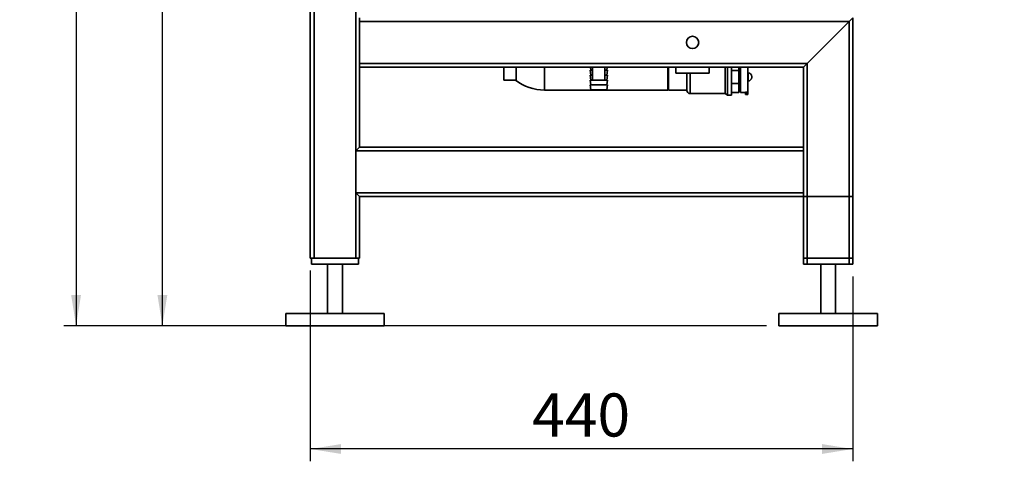
# Paper-space layout 'Blatt1' of a CAD drawing. Units: millimetres. Extents: x 0 to 5940, y 0 to 4200.
# Drawn here: x 2762 to 3561, y 1692 to 2051 of the extents above; entities that cross this region are included whole.
import ezdxf

# ---------------------------------------------------------------- set-up
doc = ezdxf.new("R2010")
doc.units = ezdxf.units.MM
doc.layers.add('1', color=7, linetype='Continuous')
doc.styles.add('SLDTEXTSTYLE0', font='TXT', dxfattribs={"width": 0.605})
doc.dimstyles.new('SLDDIMSTYLE0', dxfattribs={"dimtxt": 35, "dimasz": 25, "dimexe": 0, "dimexo": 0.0625, "dimgap": 8.75, "dimtad": 1, "dimdec": 1, "dimrnd": 1e-09, "dimzin": 4, "dimdsep": 46, "dimtxsty": 'SLDTEXTSTYLE0', "dimsah": 1, "dimcen": 0.09, "dimadec": 0, "dimazin": 1, "dimtfac": 1, "dimtdec": 1, "dimtofl": 0, "dimtmove": 0, "dimatfit": 3, "dimfxl": 1, "dimfrac": 2, "dimtolj": 1, "dimtzin": 12, "dimarcsym": 0})
doc.dimstyles.new('SLDDIMSTYLE1', dxfattribs={"dimtxt": 35, "dimasz": 25, "dimexe": 0, "dimexo": 0.0625, "dimgap": 8.75, "dimtad": 1, "dimdec": 1, "dimrnd": 1e-09, "dimzin": 12, "dimdsep": 46, "dimtxsty": 'SLDTEXTSTYLE0', "dimsah": 1, "dimcen": 0.09, "dimadec": 0, "dimazin": 3, "dimtfac": 1, "dimtdec": 1, "dimtofl": 0, "dimtmove": 0, "dimatfit": 3, "dimfxl": 1, "dimfrac": 2, "dimtolj": 1, "dimtzin": 12, "dimarcsym": 0})

# ---------------------------------------------------------------- blocks, each defined once
blk = doc.blocks.new('_D_3')
at = {"layer": '1', "ltscale": 10}
for p, q in [((3550.57, 3549.49), (2797.67, 3549.49)), ((2807.67, 3549.49), (2807.67, 1802.2)), ((3367.67, 1802.2), (2797.67, 1802.2))]:
    blk.add_line(p, q, dxfattribs=at)
for points in [[(2807.67, 3549.49), (2803.67, 3524.49), (2811.67, 3524.49)], [(2807.67, 1802.2), (2811.67, 1827.2), (2803.67, 1827.2)]]:
    blk.add_solid(points, dxfattribs=at)
at = {"layer": '1', "ltscale": 10, "insert": (2762.55, 2583.6), "char_height": 35, "attachment_point": 1, "rotation": 90, "style": 'SLDTEXTSTYLE0'}
blk.add_mtext('ca. 1800', dxfattribs=at)
blk = doc.blocks.new('_D_4')
at = {"layer": '1', "ltscale": 10}
for p, q in [((2990.67, 3402.2), (2867.67, 3402.2)), ((2877.67, 1802.2), (2877.67, 3402.2)), ((3367.67, 1802.2), (2867.67, 1802.2))]:
    blk.add_line(p, q, dxfattribs=at)
for points in [[(2877.67, 3402.2), (2873.67, 3377.2), (2881.67, 3377.2)], [(2877.67, 1802.2), (2881.67, 1827.2), (2873.67, 1827.2)]]:
    blk.add_solid(points, dxfattribs=at)
at = {"layer": '1', "ltscale": 10, "insert": (2832.55, 2548.72), "char_height": 35, "attachment_point": 1, "rotation": 90, "style": 'SLDTEXTSTYLE0'}
blk.add_mtext('1600', dxfattribs=at)
blk = doc.blocks.new('_D_5')
at = {"layer": '1', "ltscale": 10}
for p, q in [((2997.67, 1847.2), (2997.67, 1692.2)), ((3437.67, 1842.2), (3437.67, 1692.2)), ((3437.67, 1702.2), (2997.67, 1702.2))]:
    blk.add_line(p, q, dxfattribs=at)
for points in [[(2997.67, 1702.2), (3022.67, 1698.2), (3022.67, 1706.2)], [(3437.67, 1702.2), (3412.67, 1706.2), (3412.67, 1698.2)]]:
    blk.add_solid(points, dxfattribs=at)
at = {"layer": '1', "ltscale": 10, "insert": (3177.57, 1747.31), "char_height": 35, "attachment_point": 1, "style": 'SLDTEXTSTYLE0'}
blk.add_mtext('440', dxfattribs=at)

psp = doc.layouts.new('Blatt1')

# ---------------------------------------------------------------- linework, layer by layer
at = {"color": 7, "linetype": 'Continuous', "lineweight": 35, "ltscale": 10}
for p, q in [((2997.67, 1857.2), (2997.67, 2875.2)), ((3000.67, 1857.2), (3000.67, 2872.2)), ((3034.67, 1857.2), (3034.67, 2872.2)), ((3037.67, 2049.2), (3037.67, 2052.2)), ((3434.67, 2049.2), (3037.67, 2049.2)), ((3037.67, 2015.2), (3037.67, 2049.2)), ((3400.67, 2015.2), (3434.67, 2049.2)), ((3434.67, 2049.2), (3437.67, 2052.2)), ((3434.67, 1852.2), (3434.67, 2049.2)), ((3437.67, 1852.2), (3437.67, 2052.2)), ((3400.67, 2015.2), (3037.67, 2015.2)), ((3037.67, 2012.2), (3037.67, 2015.2)), ((3397.67, 2012.2), (3400.67, 2015.2)), ((3400.67, 1852.2), (3400.67, 2015.2)), ((3397.67, 2012.2), (3037.67, 2012.2)), ((3037.67, 1947.2), (3037.67, 2012.2)), ((3154.67, 2012.2), (3154.67, 2001.6)), ((3164.67, 2001.6), (3164.67, 2012.2)), ((3187.67, 2012.2), (3187.67, 2004.2)), ((3187.67, 2012.2), (3187.67, 1993.55)), ((3224.67, 2009.7), (3225.17, 2005.7)), ((3224.67, 2009.7), (3226.67, 2009.7)), ((3224.67, 2005.7), (3225.17, 2001.7)), ((3224.67, 2005.7), (3226.67, 2005.7)), ((3224.86, 2012.2), (3225.17, 2009.7)), ((3226.67, 2012.2), (3226.67, 2001.6)), ((3236.67, 2001.6), (3236.67, 2012.2)), ((3236.67, 2009.7), (3238.67, 2009.7)), ((3236.67, 2005.7), (3238.67, 2005.7)), ((3238.17, 2009.7), (3238.48, 2012.2)), ((3238.17, 2005.7), (3238.67, 2009.7)), ((3238.17, 2001.7), (3238.67, 2005.7)), ((3287.67, 2012.2), (3287.67, 2004.2)), ((3288.17, 2004.2), (3288.17, 2012.2)), ((3294.22, 2012.2), (3294.22, 2007.2)), ((3294.22, 2007.2), (3307.67, 2007.2)), ((3303.17, 2004.2), (3303.17, 2007.2)), ((3305.82, 2007.2), (3305.82, 2004.2)), ((3307.67, 2007.2), (3321.12, 2007.2)), ((3321.12, 2007.2), (3321.12, 2012.2)), ((3334.18, 2004.2), (3334.18, 2012.2)), ((3336.17, 2004.2), (3336.17, 2012.2)), ((3339.17, 2004.2), (3339.17, 2012.2)), ((3345.17, 2009.42), (3339.17, 2009.42)), ((3345.17, 2012.2), (3345.17, 2009.42)), ((3345.17, 2009.42), (3345.17, 1998.97)), ((3346.67, 2004.2), (3346.67, 2012.2)), ((3352.67, 1991.76), (3352.67, 2012.2)), ((3352.69, 2007.48), (3352.67, 2007.48)), ((3352.69, 2004.2), (3352.69, 2007.48)), ((3397.67, 1947.2), (3397.67, 2012.2)), ((3164.67, 2001.6), (3154.67, 2001.6)), ((3187.67, 2004.2), (3187.67, 1993.55)), ((3224.67, 2001.7), (3225.17, 1997.7)), ((3224.67, 2001.7), (3226.67, 2001.7)), ((3224.67, 1997.7), (3225.17, 1993.7)), ((3224.67, 1997.7), (3238.67, 1997.7)), ((3236.67, 2001.6), (3226.67, 2001.6)), ((3236.67, 2001.7), (3238.67, 2001.7)), ((3238.17, 1997.7), (3238.67, 2001.7)), ((3238.17, 1993.7), (3238.67, 1997.7)), ((3287.67, 2004.2), (3287.67, 1993.55)), ((3288.17, 1993.55), (3288.17, 2004.2)), ((3303.17, 1993.34), (3303.17, 2004.2)), ((3305.82, 2004.2), (3305.82, 1990.7)), ((3334.18, 1990.7), (3334.18, 2004.2)), ((3336.17, 1989.55), (3336.17, 2004.2)), ((3339.17, 1989.55), (3339.17, 2004.2)), ((3345.17, 1998.97), (3339.17, 1998.97)), ((3345.17, 1998.97), (3345.17, 1991.59)), ((3346.67, 1991.7), (3346.67, 2004.2)), ((3352.67, 2000.92), (3352.69, 2000.92)), ((3352.69, 2000.92), (3352.69, 2004.2)), ((3355.69, 2003.92), (3355.69, 2004.48)), ((3187.67, 1993.55), (3287.67, 1993.55)), ((3225.17, 1993.7), (3238.17, 1993.7)), ((3288.17, 1993.55), (3303.17, 1993.55)), ((3305.82, 1990.7), (3334.18, 1990.7)), ((3334.18, 1990.7), (3336.17, 1989.55)), ((3336.17, 1989.55), (3339.17, 1989.55)), ((3345.17, 1991.59), (3339.17, 1991.59)), ((3345.17, 1993.55), (3346.67, 1993.55)), ((3346.67, 1991.7), (3350.67, 1991.7)), ((3352.67, 1991.76), (3350.67, 1991.76)), ((3350.67, 1991.76), (3350.67, 1991.2)), ((3350.67, 1991.2), (3352.67, 1991.2)), ((3350.67, 1991.2), (3350.67, 1989.95)), ((3350.67, 1989.95), (3352.67, 1989.95)), ((3352.67, 1991.76), (3352.67, 1991.2)), ((3352.67, 1991.2), (3352.67, 1989.95)), ((3034.67, 1944.2), (3037.67, 1947.2)), ((3034.67, 1910.2), (3034.67, 1944.2)), ((3397.67, 1944.2), (3034.67, 1944.2)), ((3397.67, 1947.2), (3037.67, 1947.2)), ((3397.67, 1947.2), (3397.67, 1944.2)), ((3397.67, 1910.2), (3397.67, 1944.2)), ((3037.67, 1907.2), (3034.67, 1910.2)), ((3397.67, 1910.2), (3034.67, 1910.2)), ((3397.67, 1910.2), (3397.67, 1907.2)), ((3397.67, 1907.2), (3037.67, 1907.2)), ((3037.67, 1857.2), (3037.67, 1907.2)), ((3397.67, 1852.2), (3397.67, 1907.2)), ((3397.67, 1857.2), (3397.67, 1907.2)), ((3397.67, 1907.2), (3400.67, 1907.2)), ((3400.67, 1857.2), (3400.67, 1907.2)), ((3400.67, 1907.2), (3434.67, 1907.2)), ((3434.67, 1857.2), (3434.67, 1907.2)), ((3434.67, 1907.2), (3437.67, 1907.2)), ((3437.67, 1857.2), (3437.67, 1907.2)), ((3000.67, 1857.2), (2997.67, 1857.2)), ((2998.67, 1857.2), (2998.67, 1852.2)), ((3034.67, 1857.2), (3000.67, 1857.2)), ((3037.67, 1857.2), (3034.67, 1857.2)), ((3036.67, 1857.2), (3036.67, 1852.2)), ((3400.67, 1857.2), (3397.67, 1857.2)), ((3434.67, 1857.2), (3400.67, 1857.2)), ((3437.67, 1857.2), (3434.67, 1857.2)), ((3036.67, 1852.2), (2998.67, 1852.2)), ((3011.67, 1852.2), (3011.67, 1812.2)), ((3023.67, 1812.2), (3023.67, 1852.2)), ((3400.67, 1852.2), (3397.67, 1852.2)), ((3434.67, 1852.2), (3400.67, 1852.2)), ((3411.67, 1852.2), (3411.67, 1812.2)), ((3423.67, 1812.2), (3423.67, 1852.2)), ((3437.67, 1852.2), (3434.67, 1852.2)), ((2977.67, 1812.2), (2977.67, 1802.2)), ((3057.67, 1812.2), (2977.67, 1812.2)), ((3057.67, 1802.2), (3057.67, 1812.2)), ((3377.67, 1812.2), (3377.67, 1802.2)), ((3457.67, 1812.2), (3377.67, 1812.2)), ((3457.67, 1802.2), (3457.67, 1812.2)), ((3057.67, 1802.2), (2977.67, 1802.2)), ((3457.67, 1802.2), (3377.67, 1802.2))]:
    psp.add_line(p, q, dxfattribs=at)
at = {"color": 7, "linetype": 'Continuous', "lineweight": 35, "ltscale": 100}
psp.add_circle((3307.67, 2032.2), 5, dxfattribs=at)
for centre, radius, start, end in [((3352.69, 2004.48), 3, 0, 90), ((3187.67, 2032.2), 38.65, 232.33143, 270), ((3352.69, 2003.92), 3, 270, 0), ((3305.82, 1993.34), 2.65, 180, 270)]:
    psp.add_arc(centre, radius, start, end, dxfattribs=at)

# ---------------------------------------------------------------- dimensions: what is measured, and where the dimension line sits
at = {"layer": '1', "ltscale": 10}
for base, p1, p2, dimstyle, picture, middle in [((2807.67, 1802.2), (3560.57, 3549.49), (3377.67, 1802.2), 'SLDDIMSTYLE0', '_D_3', (2807.67, 2675.84)), ((2877.67, 3402.2), (3377.67, 1802.2), (3000.67, 3402.2), 'SLDDIMSTYLE1', '_D_4', (2877.67, 2602.2))]:
    dim = psp.add_linear_dim(base=base, p1=p1, p2=p2, angle=90, dimstyle=dimstyle, dxfattribs=at)
    dim.commit()
    dim.dimension.update_dxf_attribs({"geometry": picture, "text_midpoint": middle, "dimtype": 160})
dim = psp.add_linear_dim(base=(2997.67, 1702.2), p1=(3437.67, 1852.2), p2=(2997.67, 1857.2), dimstyle='SLDDIMSTYLE1', dxfattribs=at)
dim.commit()
dim.dimension.update_dxf_attribs({"geometry": '_D_5', "text_midpoint": (3217.67, 1702.2), "dimtype": 160})

doc.saveas('drawing.dxf')
